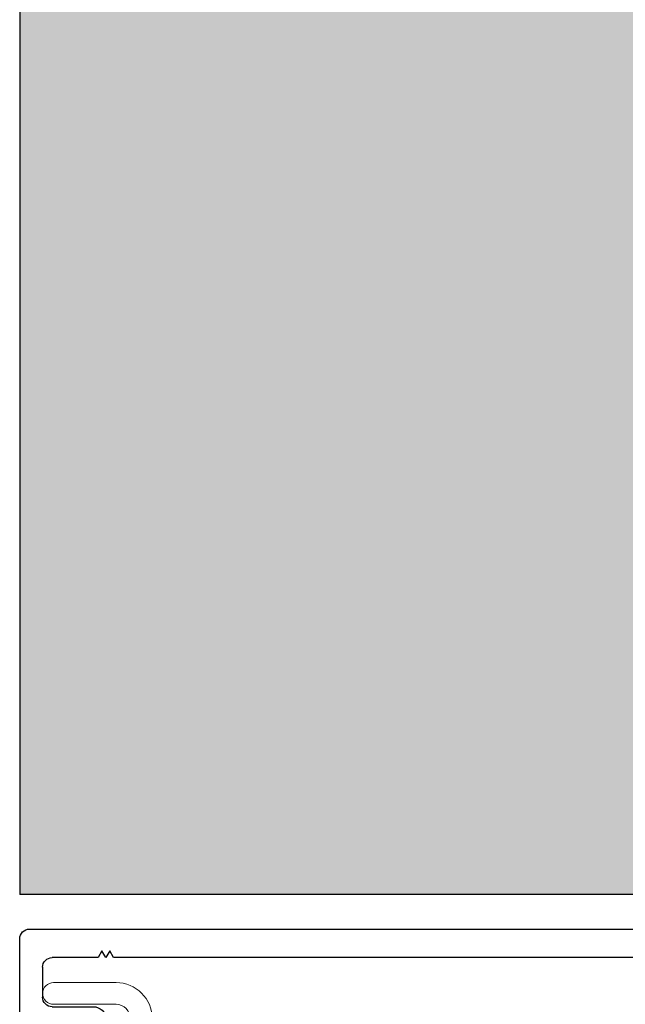
# Model space of a CAD drawing. Units: inches. Extents: x 3617 to 6330, y 364 to 1368.
# Drawn here: x 3673 to 3674, y 442 to 445 of the extents above; entities that cross this region are included whole.
import ezdxf

# ---------------------------------------------------------------- set-up
doc = ezdxf.new("R2010")
doc.units = ezdxf.units.IN
doc.header["$MEASUREMENT"] = 0
doc.layers.add('1-7_8 STARTER STRIP', color=6, linetype='Continuous')
doc.layers.add('Z_PROFILE', color=4, linetype='Continuous')
doc.layers.add('Extrusion', color=4, linetype='Continuous', lineweight=9)

# ---------------------------------------------------------------- blocks, each defined once
blk = doc.blocks.new('terracotta2')
at = {"layer": 'Extrusion'}
for p, q in [((-6.064, 2.229), (-2.229, 2.229)), ((-2.229, 0.887), (-6.064, 0.887))]:
    blk.add_line(p, q, dxfattribs=at)
for centre, radius, start, end in [((-6.064, 1.558), 0.671, 90, 270), ((-2.229, 0), 2.229, 270, 90), ((-2.229, 0), 0.887, 270, 90)]:
    blk.add_arc(centre, radius, start, end, dxfattribs=at)
blk = doc.blocks.new('TRADITIONAL STARTER STRIP (1-7.8)')
at = {"layer": '1-7_8 STARTER STRIP'}
for p, q in [((0.9168, 0), (-0.9168, 0)), ((0.9405, -0.2244), (0.9405, -0.0236)), ((-0.9006, -0.0661), (-0.8774, -0.0429)), ((-0.8704, -0.04), (-0.6232, -0.04)), ((-0.6163, -0.0429), (-0.5931, -0.0661)), ((-0.9168, -0.069), (-0.9075, -0.069)), ((-0.5861, -0.069), (0.7132, -0.069)), ((0.7132, -0.069), (0.7225, -0.0528)), ((0.7225, -0.0528), (0.7318, -0.069)), ((0.7318, -0.069), (0.7412, -0.0528)), ((0.7412, -0.0528), (0.7505, -0.069)), ((0.7505, -0.069), (0.8616, -0.069)), ((0.8852, -0.0926), (0.8852, -0.1645)), ((0.8616, -0.1881), (0.7621, -0.1881)), ((0.7615, -0.248), (0.9168, -0.248))]:
    blk.add_line(p, q, dxfattribs=at)
for centre, radius, start, end in [((-0.9168, -0.0345), 0.0345, 90, 270), ((0.9168, -0.0236), 0.0236, 0, 90), ((-0.8704, -0.0498), 0.00985, 90, 135), ((-0.6232, -0.0498), 0.00985, 45, 90), ((-0.9075, -0.0591), 0.00985, 270, 315), ((-0.5861, -0.0591), 0.00985, 225, 270), ((0.8616, -0.0926), 0.0236, 0, 90), ((0.8616, -0.1645), 0.0236, 270.0024, 0), ((0.7618, -0.2181), 0.03, 89.3517, 269.3517), ((0.9168, -0.2244), 0.0236, 270, 0)]:
    blk.add_arc(centre, radius, start, end, dxfattribs=at)
blk.add_point((-0.9513, -0.0345), dxfattribs=at)

msp = doc.modelspace()

# ---------------------------------------------------------------- hatches: boundary and pattern name
at = {"layer": 'Z_PROFILE', "true_color": 0xc7c8ca}
h = msp.add_hatch(color=9, dxfattribs=at)
h.dxf.hatch_style = 1
h.paths.add_polyline_path([(3695.0983, 442.4622), (3672.6022, 442.4622), (3672.6022, 449.0638), (3695.0983, 449.0638), (3695.0983, 446.2314), (3693.5157, 445.8357), (3696.6809, 445.0444), (3695.0983, 444.6488)])

# ---------------------------------------------------------------- linework, layer by layer
at = {"layer": 'Z_PROFILE'}
for p in [(3672.6022, 449.0638), (3695.0983, 442.4622)]:
    msp.add_line(p, (3672.6022, 442.4622), dxfattribs=at)

# ---------------------------------------------------------------- block references
at = {"layer": '1-7_8 STARTER STRIP', "ltscale": 0.1, "xscale": -1}
msp.add_blockref('TRADITIONAL STARTER STRIP (1-7.8)', (3673.5427, 442.3789), dxfattribs=at)
at = {"layer": 'Extrusion', "xscale": 0.03937010000000001, "yscale": 0.03937010000000001, "zscale": 0.03937010000000001}
msp.add_blockref('terracotta2', (3672.9232, 442.1618), dxfattribs=at)

doc.saveas('drawing.dxf')
